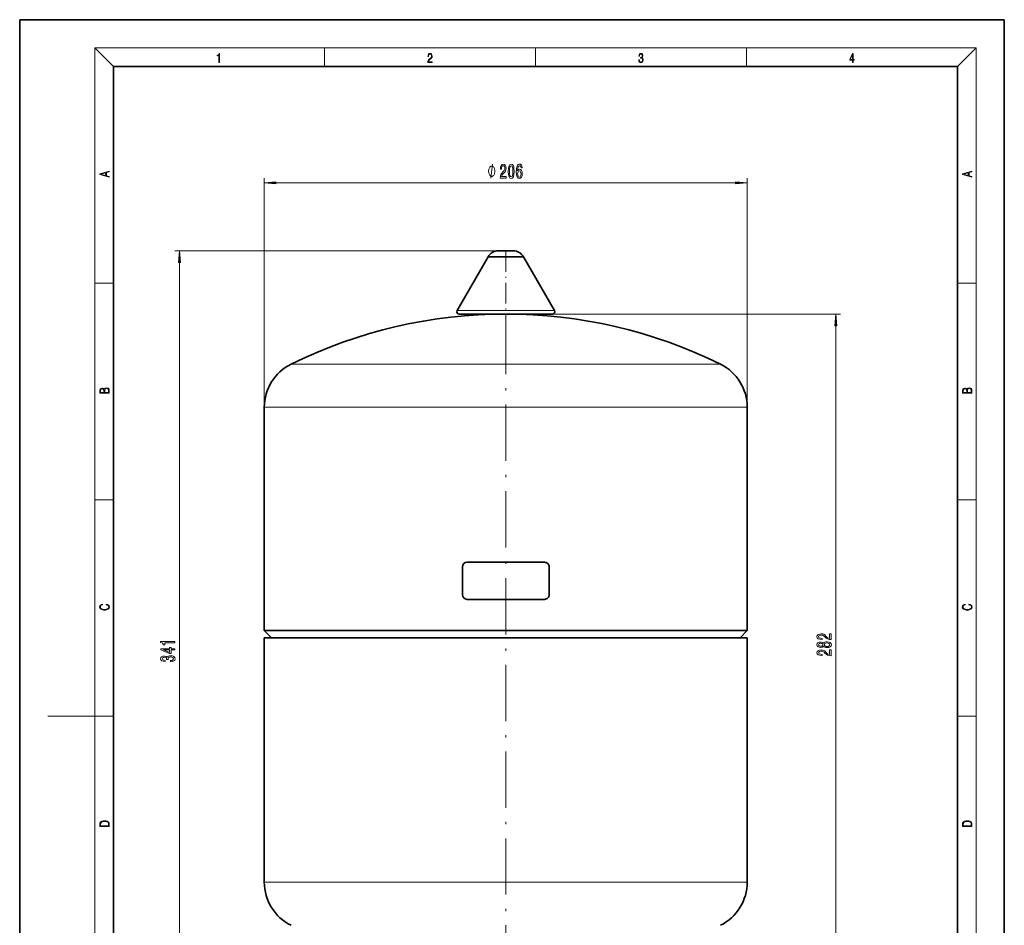
# Model space of a CAD drawing. Extents: x 0 to 210, y 0 to 297.
# Drawn here: x 0 to 210, y 104 to 297 of the extents above; entities that cross this region are included whole.
import ezdxf

# ---------------------------------------------------------------- set-up
doc = ezdxf.new("R2010")
doc.units = 0
doc.linetypes.add('DASHDOT', pattern=[18.5, 12, -3, 0.5, -3])

msp = doc.modelspace()

# ---------------------------------------------------------------- linework, layer by layer
at = {"color": 7, "lineweight": 35}
for p, q in [((210, 297), (0, 297)), ((0, 297), (0, 0)), ((210, 0), (210, 297)), ((200, 287), (20, 287)), ((20, 287), (20, 10)), ((200, 10), (200, 287)), ((93.293213, 234.992767), (99.896187, 246.429474)), ((103.672379, 246.429474), (99.896187, 246.429474)), ((103.672379, 247.742767), (102.049721, 247.742767)), ((105.295036, 247.742767), (103.672379, 247.742767)), ((107.44857, 246.429474), (103.672379, 246.429474)), ((107.44857, 246.429474), (114.051544, 234.992767)), ((103.672379, 234.242767), (93.726227, 234.242767)), ((113.61853, 234.242767), (103.672379, 234.242767)), ((52.172379, 166.742767), (52.172379, 214.372925)), ((155.172379, 214.372925), (155.172379, 166.742767)), ((111.930359, 181.31778), (95.414398, 181.31778)), ((94.414398, 180.31778), (94.414398, 174.417786)), ((112.930359, 174.417786), (112.930359, 180.31778)), ((95.414398, 173.417786), (111.930359, 173.417786)), ((155.172379, 166.742767), (52.172379, 166.742767)), ((53.672379, 165.242767), (52.172379, 166.742767)), ((155.172379, 166.742767), (153.672379, 165.242767)), ((155.172379, 165.242767), (52.172379, 165.242767)), ((52.172379, 113.242775), (52.172379, 165.242767)), ((155.172379, 165.242767), (155.172379, 113.242775)), ((52.172379, 113.242775), (52.172379, 113.11264)), ((155.172379, 113.11264), (155.172379, 113.242775))]:
    msp.add_line(p, q, dxfattribs=at)
at = {"color": 7, "lineweight": 13}
for p, q in [((20, 287), (16, 291)), ((16, 291), (204, 291)), ((16, 291), (16, 6)), ((65, 287), (65, 291)), ((110, 291), (110, 287)), ((155, 287), (155, 291)), ((200, 287), (204, 291)), ((204, 6), (204, 291)), ((52.172379, 214.372925), (52.172379, 263.19989)), ((155.172379, 214.372925), (155.172379, 263.19989)), ((54.662865, 262.19989), (152.681885, 262.19989)), ((102.049721, 247.742767), (33.073273, 247.742767)), ((34.073273, 79.733261), (34.073273, 245.252289)), ((16, 240.833328), (20, 240.833328)), ((200, 240.833328), (204, 240.833328)), ((103.672379, 234.992767), (93.293213, 234.992767)), ((114.051544, 234.992767), (103.672379, 234.992767)), ((103.672379, 234.242767), (175.063538, 234.242767)), ((174.063538, 95.733261), (174.063538, 231.752289)), ((57.888195, 223.565491), (103.672379, 223.565491)), ((103.672379, 223.565491), (149.456558, 223.565491)), ((52.172379, 214.372925), (103.672379, 214.372925)), ((103.672379, 214.372925), (155.172379, 214.372925)), ((16, 194.666672), (20, 194.666672)), ((200, 194.666672), (204, 194.666672)), ((16, 148.5), (6, 148.5)), ((16, 148.5), (20, 148.5)), ((200, 148.5), (204, 148.5)), ((52.172379, 113.11264), (103.672379, 113.11264)), ((103.672379, 113.11264), (155.172379, 113.11264))]:
    msp.add_line(p, q, dxfattribs=at)
at = {"color": 7, "linetype": 'DASHDOT', "lineweight": 13, "ltscale": 0.365608}
msp.add_line((103.672379, 247.648163), (103.672379, 233.023834), dxfattribs=at)
at = {"color": 7, "linetype": 'DASHDOT', "lineweight": 13}
msp.add_line((103.672379, 91.955231), (103.672379, 235.53006), dxfattribs=at)
at = {"color": 7, "lineweight": 13}
for points in [[(42.503281, 287.874939), (42.640968, 287.874939), (42.640968, 289.819305), (42.51997, 289.819305), (42.488674, 289.644073), (42.41983, 289.524445), (42.305088, 289.454926), (42.150707, 289.435425), (42.142361, 289.435425), (42.142361, 289.315826), (42.163223, 289.315826), (42.367672, 289.340851), (42.503281, 289.424316)], [(87.019279, 287.874939), (87.960175, 287.874939), (87.960175, 288.030701), (87.154884, 288.030701), (87.179924, 288.167023), (87.242508, 288.292175), (87.336388, 288.406219), (87.467819, 288.520294), (87.684792, 288.684387), (87.851685, 288.856873), (87.939308, 289.040436), (87.968513, 289.257416), (87.937225, 289.488281), (87.847511, 289.666321), (87.707741, 289.777588), (87.526237, 289.819305), (87.328041, 289.774811), (87.182007, 289.649628), (87.088127, 289.449341), (87.052658, 289.17395), (87.190353, 289.17395), (87.211212, 289.382599), (87.275887, 289.532806), (87.380196, 289.621796), (87.522064, 289.655182), (87.649323, 289.62738), (87.747375, 289.5495), (87.807877, 289.421539), (87.830826, 289.251862), (87.807877, 289.087738), (87.741119, 288.948639), (87.588821, 288.798431), (87.37603, 288.628754), (87.217476, 288.475769), (87.104813, 288.314453), (87.038055, 288.136414), (87.017197, 287.93335)], [(132.021362, 288.431274), (132.021362, 288.42569), (132.052658, 288.1698), (132.146545, 287.980652), (132.294662, 287.861023), (132.494934, 287.819305), (132.688965, 287.861023), (132.837082, 287.975067), (132.930969, 288.158661), (132.96434, 288.400665), (132.947647, 288.57312), (132.899673, 288.714996), (132.822479, 288.820709), (132.71608, 288.890228), (132.866287, 289.059906), (132.918442, 289.315826), (132.889236, 289.521667), (132.807877, 289.680237), (132.676437, 289.783142), (132.505371, 289.819305), (132.325958, 289.777588), (132.190353, 289.666321), (132.102737, 289.482727), (132.067261, 289.240723), (132.196609, 289.240723), (132.219559, 289.421539), (132.28006, 289.557831), (132.373947, 289.641296), (132.503281, 289.671875), (132.618027, 289.644073), (132.707733, 289.571747), (132.766159, 289.457703), (132.787018, 289.315826), (132.764069, 289.151703), (132.699387, 289.037659), (132.590912, 288.965332), (132.44487, 288.943085), (132.392715, 288.945862), (132.392715, 288.804016), (132.455307, 288.806793), (132.615936, 288.781769), (132.730682, 288.706635), (132.79953, 288.581482), (132.822479, 288.406219), (132.79953, 288.219849), (132.734863, 288.08078), (132.628464, 287.994537), (132.486603, 287.966736), (132.350998, 287.997345), (132.248764, 288.089111), (132.184097, 288.233765), (132.163223, 288.431274)], [(177.653488, 287.874939), (177.791183, 287.874939), (177.791183, 288.356171), (177.983124, 288.356171), (177.983124, 288.503601), (177.791183, 288.503601), (177.791183, 289.763672), (177.643066, 289.763672), (177.025543, 288.503601), (177.025543, 288.356171), (177.653488, 288.356171)], [(177.653488, 288.503601), (177.150711, 288.503601), (177.653488, 289.532806)], [(19.092789, 263.42276), (19.092789, 263.566711), (18.480827, 263.737793), (18.480827, 264.413727), (19.092789, 264.582703), (19.092789, 264.726654), (17.092789, 264.157104), (17.092789, 263.99231)], [(101.340302, 264.69989), (101.340302, 264.799896), (101.310303, 264.999878), (101.280304, 265.149872), (101.250305, 265.249878), (101.1903, 265.399872), (101.100304, 265.549896), (101.0103, 265.649872), (100.950302, 265.69989), (100.860306, 265.749878), (100.740303, 265.799896), (100.680305, 265.799896), (100.6203, 265.799896), (100.500305, 265.749878), (100.410301, 265.69989), (100.350304, 265.649872), (100.2603, 265.549896), (100.170303, 265.399872), (100.110306, 265.249878), (100.080307, 265.149872), (100.050301, 264.999878), (100.020302, 264.799896), (100.020302, 264.69989), (100.020302, 264.599884), (100.050301, 264.399872), (100.080307, 264.249878), (100.110306, 264.149872), (100.170303, 263.999878), (100.2603, 263.849884), (100.350304, 263.749878), (100.410301, 263.69989), (100.500305, 263.649872), (100.6203, 263.599884), (100.680305, 263.599884), (100.740303, 263.599884), (100.860306, 263.649872), (100.950302, 263.69989), (101.0103, 263.749878), (101.100304, 263.849884), (101.1903, 263.999878), (101.250305, 264.149872), (101.280304, 264.249878), (101.310303, 264.399872), (101.340302, 264.599884)], [(102.488144, 263.19989), (103.725319, 263.19989), (103.725319, 263.571655), (102.747505, 263.571655), (102.801971, 263.774811), (102.895348, 263.94339), (103.183243, 264.250305), (103.336266, 264.380005), (103.507454, 264.565887), (103.629349, 264.782013), (103.699379, 265.037048), (103.725319, 265.326691), (103.681229, 265.689789), (103.559326, 265.975098), (103.372581, 266.156647), (103.131371, 266.221497), (102.882378, 266.14801), (102.693039, 265.944824), (102.571136, 265.620636), (102.52964, 265.192688), (102.52964, 265.132172), (102.765663, 265.132172), (102.765663, 265.166748), (102.789009, 265.460693), (102.859039, 265.676819), (102.970566, 265.815155), (103.118401, 265.862701), (103.268837, 265.819489), (103.380363, 265.711395), (103.45298, 265.542816), (103.47892, 265.330994), (103.460762, 265.132172), (103.411484, 264.963562), (103.328491, 264.816589), (103.214371, 264.68692), (103.06134, 264.548584), (102.807159, 264.280579), (102.628197, 263.99527), (102.521858, 263.649445), (102.488144, 263.21286)], [(104.207306, 264.665314), (104.246208, 263.986633), (104.368111, 263.502472), (104.562637, 263.208527), (104.832382, 263.113434), (105.099525, 263.208527), (105.294052, 263.502472), (105.413361, 263.986633), (105.454857, 264.665314), (105.413361, 265.339661), (105.364082, 265.607666), (105.294052, 265.828125), (105.099525, 266.12207), (104.832382, 266.221497), (104.562637, 266.12207), (104.368111, 265.823792), (104.246208, 265.339661)], [(104.456299, 264.665314), (104.477051, 265.188354), (104.541885, 265.564423), (104.6586, 265.784912), (104.832382, 265.862701), (105.003563, 265.784912), (105.120277, 265.564423), (105.18512, 265.188354), (105.205864, 264.665314), (105.18512, 264.137909), (105.120277, 263.761841), (105.003563, 263.541382), (104.832382, 263.467896), (104.6586, 263.541382), (104.541885, 263.761841), (104.477051, 264.137909)], [(107.166245, 265.39151), (107.116959, 265.741669), (107.002838, 266.001038), (106.826469, 266.165314), (106.598228, 266.221497), (106.445206, 266.191223), (106.312927, 266.1091), (106.196213, 265.975098), (106.097656, 265.784912), (106.019844, 265.54715), (105.962784, 265.257507), (105.926468, 264.916016), (105.9161, 264.531281), (105.957596, 263.91745), (106.084686, 263.472229), (106.289581, 263.204193), (106.569702, 263.113434), (106.821281, 263.191223), (107.013214, 263.394409), (107.137711, 263.714294), (107.181801, 264.120636), (107.137711, 264.531281), (107.018402, 264.846863), (106.834251, 265.045715), (106.60601, 265.114868), (106.359612, 265.028412), (106.175461, 264.782013), (106.214371, 265.257507), (106.297363, 265.59903), (106.424454, 265.802185), (106.600822, 265.871338), (106.730507, 265.836761), (106.829063, 265.746002), (106.893906, 265.594696), (106.927628, 265.39151)], [(106.930214, 264.116302), (106.901688, 263.843964), (106.829063, 263.636475), (106.712349, 263.498138), (106.567108, 263.454926), (106.414078, 263.498138), (106.297363, 263.632172), (106.222145, 263.839661), (106.198807, 264.112), (106.224739, 264.380005), (106.297363, 264.58316), (106.416672, 264.71286), (106.577477, 264.760406), (106.717537, 264.71286), (106.829063, 264.587494), (106.901688, 264.384308)], [(203.092789, 263.422729), (203.092789, 263.566681), (202.480835, 263.737762), (202.480835, 264.413696), (203.092789, 264.582672), (203.092789, 264.726624), (201.092789, 264.157074), (201.092789, 263.992279)], [(18.316711, 263.783691), (17.287504, 264.073669), (18.316711, 264.365753)], [(202.316711, 263.783661), (201.287506, 264.073639), (202.316711, 264.365723)], [(54.662865, 262.417786), (52.172379, 262.19989), (54.662865, 261.981995)], [(152.681885, 261.981995), (155.172379, 262.19989), (152.681885, 262.417786)], [(34.291161, 245.252289), (34.073273, 247.742767), (33.855385, 245.252289)], [(174.281433, 231.752289), (174.063538, 234.242767), (173.845642, 231.752289)], [(19.092787, 217.408386), (19.092787, 217.823547), (19.087223, 218.092667), (19.048281, 218.255386), (18.973177, 218.353439), (18.859129, 218.428558), (18.720047, 218.474442), (18.553148, 218.491135), (18.366779, 218.470276), (18.213789, 218.411865), (18.102522, 218.320068), (18.035763, 218.199066), (17.966223, 218.292953), (17.866083, 218.363876), (17.746473, 218.405609), (17.604609, 218.422287), (17.351479, 218.374313), (17.173454, 218.240784), (17.109476, 218.094757), (17.092787, 217.904907), (17.092787, 217.408386)], [(203.092789, 217.408401), (203.092789, 217.823563), (203.087219, 218.092682), (203.048279, 218.255402), (202.973175, 218.353455), (202.859131, 218.428574), (202.720047, 218.474457), (202.553146, 218.49115), (202.366776, 218.470291), (202.213791, 218.41188), (202.102524, 218.320084), (202.035767, 218.199081), (201.966217, 218.292969), (201.866089, 218.363892), (201.746475, 218.405624), (201.604614, 218.422302), (201.351486, 218.374329), (201.173462, 218.240799), (201.109482, 218.094772), (201.092789, 217.904922), (201.092789, 217.408401)], [(17.256905, 217.879868), (17.273594, 218.055115), (17.329226, 218.180283), (17.440493, 218.255386), (17.615736, 218.280426), (17.796541, 218.253311), (17.905025, 218.178207), (17.960659, 218.048859), (17.974567, 217.867355), (17.974567, 217.546082), (17.256905, 217.546082)], [(18.928671, 217.546082), (18.138683, 217.546082), (18.138683, 217.961243), (18.1665, 218.128128), (18.241604, 218.251221), (18.36956, 218.324234), (18.544804, 218.349274), (18.733955, 218.324234), (18.850784, 218.251221), (18.91198, 218.128128), (18.928669, 217.950806)], [(201.256912, 217.879883), (201.27359, 218.05513), (201.329224, 218.180298), (201.440491, 218.255402), (201.615738, 218.280441), (201.796539, 218.253326), (201.905029, 218.178223), (201.960663, 218.048874), (201.974564, 217.867371), (201.974564, 217.546097), (201.256912, 217.546097)], [(202.928665, 217.546097), (202.138687, 217.546097), (202.138687, 217.961258), (202.166504, 218.128143), (202.241608, 218.251236), (202.369568, 218.324249), (202.5448, 218.349289), (202.733963, 218.324249), (202.850784, 218.251236), (202.911987, 218.128143), (202.928665, 217.950821)], [(18.4391, 172.234772), (18.669977, 172.193054), (18.84244, 172.099167), (18.948141, 171.959396), (18.984303, 171.779984), (18.925888, 171.563004), (18.753426, 171.400284), (18.4697, 171.295975), (18.085833, 171.260513), (17.707529, 171.295975), (17.432148, 171.398193), (17.262466, 171.558838), (17.204052, 171.775803), (17.237432, 171.946884), (17.332008, 172.082489), (17.482216, 172.176361), (17.676931, 172.220169), (17.676931, 172.355774), (17.415457, 172.30571), (17.215179, 172.186798), (17.087223, 172.007385), (17.039936, 171.775803), (17.112259, 171.504593), (17.198488, 171.391937), (17.3181, 171.295975), (17.646334, 171.164536), (17.854956, 171.129074), (18.088614, 171.118637), (18.327835, 171.129074), (18.536459, 171.164536), (18.870256, 171.293884), (19.078878, 171.500427), (19.14842, 171.771637), (19.098351, 172.011551), (18.962049, 172.195145), (18.739519, 172.316147), (18.4391, 172.370377)], [(202.439102, 172.234772), (202.669983, 172.193054), (202.842438, 172.099167), (202.948151, 171.959396), (202.984299, 171.779984), (202.925888, 171.563004), (202.753433, 171.400284), (202.469696, 171.295975), (202.085831, 171.260513), (201.707535, 171.295975), (201.432144, 171.398193), (201.262466, 171.558838), (201.204056, 171.775803), (201.237427, 171.946884), (201.332016, 172.082489), (201.482224, 172.176361), (201.676941, 172.220169), (201.676941, 172.355774), (201.415466, 172.30571), (201.215179, 172.186798), (201.087219, 172.007385), (201.039932, 171.775803), (201.112259, 171.504593), (201.198486, 171.391937), (201.3181, 171.295975), (201.646332, 171.164536), (201.854965, 171.129074), (202.088623, 171.118637), (202.327835, 171.129074), (202.536453, 171.164536), (202.870255, 171.293884), (203.078888, 171.500427), (203.148422, 171.771637), (203.098358, 172.011551), (202.962051, 172.195145), (202.739517, 172.316147), (202.439102, 172.370377)], [(173.063538, 164.821304), (173.063538, 166.058472), (172.691772, 166.058472), (172.691772, 165.080658), (172.488617, 165.135132), (172.320023, 165.228516), (172.013107, 165.516403), (171.883423, 165.669434), (171.69754, 165.840607), (171.481415, 165.962509), (171.226364, 166.032532), (170.936737, 166.058472), (170.573624, 166.014374), (170.28833, 165.892487), (170.106766, 165.70575), (170.041931, 165.464539), (170.115417, 165.215546), (170.318573, 165.026199), (170.642792, 164.904297), (171.07074, 164.862793), (171.131256, 164.862793), (171.131256, 165.098816), (171.09668, 165.098816), (170.802734, 165.122162), (170.586594, 165.1922), (170.448273, 165.303711), (170.400711, 165.451569), (170.443939, 165.60199), (170.552002, 165.713516), (170.720596, 165.786133), (170.932404, 165.812073), (171.131256, 165.793915), (171.29985, 165.744644), (171.446823, 165.661652), (171.576508, 165.547516), (171.714844, 165.394501), (171.982849, 165.14032), (172.268158, 164.961365), (172.613968, 164.855011), (173.050568, 164.821304)], [(33.073273, 164.157471), (33.073273, 164.393494), (30.051659, 164.393494), (30.051659, 164.217133), (30.315346, 164.170441), (30.492584, 164.077057), (30.596329, 163.934418), (30.630913, 163.737305), (30.937828, 163.737305), (30.937828, 164.157471)], [(171.446823, 163.421158), (171.567871, 163.288879), (171.73645, 163.198105), (171.948273, 163.141052), (172.203308, 163.122894), (172.588043, 163.164398), (172.886307, 163.283691), (173.076508, 163.47821), (173.149994, 163.742767), (173.076508, 164.00473), (172.886307, 164.199249), (172.588043, 164.318573), (172.203308, 164.362656), (171.948273, 164.341919), (171.73645, 164.287445), (171.567871, 164.194061), (171.446823, 164.064392), (171.343079, 164.168137), (171.200424, 164.240753), (171.027512, 164.284851), (170.815704, 164.300415), (170.508789, 164.258911), (170.26239, 164.149979), (170.102448, 163.973602), (170.041931, 163.742767), (170.102448, 163.509338), (170.26239, 163.332977), (170.508789, 163.221451), (170.815704, 163.182541), (171.027512, 163.195511), (171.200424, 163.239594)], [(170.850281, 163.42894), (170.66008, 163.449692), (170.513107, 163.511932), (170.422333, 163.610504), (170.387741, 163.742767), (170.422333, 163.872467), (170.513107, 163.971008), (170.66008, 164.033264), (170.850281, 164.05661), (171.0448, 164.033264), (171.196106, 163.971008), (171.295532, 163.872467), (171.325775, 163.742767), (171.291199, 163.610504), (171.196106, 163.511932), (171.0448, 163.449692)], [(172.194672, 163.371887), (171.965546, 163.395233), (171.792633, 163.470428), (171.680252, 163.587158), (171.641357, 163.742767), (171.680252, 163.895798), (171.792633, 164.012512), (171.965546, 164.087738), (172.194672, 164.113678), (172.441071, 164.087738), (172.626938, 164.012512), (172.747986, 163.895798), (172.78688, 163.742767), (172.747986, 163.587158), (172.626938, 163.470428), (172.441071, 163.395233)], [(33.073273, 162.635422), (33.073273, 162.868851), (32.329758, 162.868851), (32.329758, 163.125626), (31.983932, 163.125626), (31.983932, 162.868851), (30.138115, 162.868851), (30.138115, 162.632828), (31.949356, 161.84436), (32.329758, 161.84436), (32.329758, 162.635422)], [(31.983932, 162.062225), (30.639557, 162.635422), (31.983932, 162.635422)], [(173.063538, 161.398544), (173.063538, 162.635712), (172.691772, 162.635712), (172.691772, 161.657898), (172.488617, 161.712372), (172.320023, 161.805756), (172.013107, 162.093643), (171.883423, 162.246674), (171.69754, 162.417847), (171.481415, 162.539749), (171.226364, 162.609772), (170.936737, 162.635712), (170.573624, 162.591614), (170.28833, 162.469727), (170.106766, 162.28299), (170.041931, 162.041779), (170.115417, 161.792786), (170.318573, 161.603439), (170.642792, 161.481537), (171.07074, 161.440033), (171.131256, 161.440033), (171.131256, 161.676056), (171.09668, 161.676056), (170.802734, 161.699402), (170.586594, 161.76944), (170.448273, 161.880951), (170.400711, 162.028809), (170.443939, 162.17923), (170.552002, 162.290756), (170.720596, 162.363373), (170.932404, 162.389313), (171.131256, 162.371155), (171.29985, 162.321884), (171.446823, 162.238892), (171.576508, 162.124756), (171.714844, 161.971741), (171.982849, 161.71756), (172.268158, 161.538605), (172.613968, 161.432251), (173.050568, 161.398544)], [(32.130913, 160.127792), (32.161171, 160.127792), (32.576157, 160.169281), (32.88739, 160.291199), (33.086243, 160.483124), (33.159729, 160.737305), (33.086243, 161.00705), (32.896042, 161.209351), (32.593445, 161.33902), (32.204399, 161.385712), (31.949356, 161.36496), (31.741859, 161.307907), (31.581917, 161.214539), (31.465202, 161.090042), (31.231773, 161.258636), (30.860016, 161.318283), (30.522842, 161.279373), (30.267799, 161.167847), (30.107857, 160.986298), (30.051659, 160.737305), (30.120819, 160.503876), (30.311028, 160.324921), (30.613617, 160.208191), (31.015633, 160.169281), (31.045898, 160.169281), (31.045898, 160.400116), (30.769241, 160.420868), (30.570389, 160.488312), (30.449356, 160.597244), (30.406128, 160.750275), (30.440704, 160.885132), (30.531487, 160.983704), (30.678459, 161.04335), (30.877304, 161.066696), (31.089127, 161.04335), (31.231773, 160.98111), (31.31823, 160.872162), (31.34417, 160.724335), (31.339844, 160.623169), (31.681343, 160.623169), (31.672699, 160.750275), (31.711601, 160.913666), (31.815346, 161.035583), (31.983932, 161.108185), (32.204399, 161.134125), (32.455116, 161.105591), (32.640999, 161.030396), (32.757713, 160.911072), (32.796616, 160.752869), (32.753387, 160.589462), (32.623703, 160.470154), (32.416214, 160.394928), (32.130913, 160.366409)], [(17.092787, 125.368179), (17.092787, 125.01561), (19.092787, 125.01561), (19.092787, 125.42868), (19.078878, 125.683205), (19.006556, 125.87722), (18.867474, 126.010742), (18.667196, 126.110878), (18.408503, 126.171379), (18.088614, 126.192245), (17.790979, 126.171379), (17.543413, 126.117134), (17.345917, 126.027428), (17.201271, 125.908516), (17.109476, 125.71032), (17.092787, 125.470406)], [(18.928671, 125.153297), (17.256905, 125.153297), (17.256905, 125.42868), (17.270811, 125.658165), (17.345917, 125.833412), (17.465527, 125.927292), (17.629644, 125.994049), (17.838266, 126.035774), (18.094177, 126.050377), (18.361216, 126.035774), (18.575401, 125.994049), (18.739519, 125.923119), (18.853565, 125.822983), (18.917543, 125.660255), (18.928669, 125.443283)], [(201.092789, 125.368179), (201.092789, 125.01561), (203.092789, 125.01561), (203.092789, 125.42868), (203.078888, 125.683205), (203.006561, 125.87722), (202.867477, 126.010742), (202.667191, 126.110878), (202.408508, 126.171379), (202.088623, 126.192245), (201.790985, 126.171379), (201.543411, 126.117134), (201.345917, 126.027428), (201.201279, 125.908516), (201.109482, 125.71032), (201.092789, 125.470406)], [(202.928665, 125.153297), (201.256912, 125.153297), (201.256912, 125.42868), (201.270813, 125.658165), (201.345917, 125.833412), (201.46553, 125.927292), (201.629639, 125.994049), (201.838272, 126.035774), (202.094177, 126.050377), (202.361221, 126.035774), (202.575409, 125.994049), (202.739517, 125.923119), (202.853561, 125.822983), (202.917542, 125.660255), (202.928665, 125.443283)]]:
    msp.add_lwpolyline(points, close=True, dxfattribs=at)
msp.add_lwpolyline([(100.500305, 263.19989), (100.860306, 266.19989)], dxfattribs=at)
at = {"color": 7, "lineweight": 35}
for centre, radius, start, end in [((102.096832, 245.243225), 2.5, 91.079794, 151.673366), ((105.247925, 245.243225), 2.5, 28.32663, 88.920204), ((103.672379, 130.742767), 103.5, 63.745493, 116.254505), ((93.726227, 234.742767), 0.5, 149.999997, 269.999997), ((113.61853, 234.742767), 0.5, 269.999997, 30.000001), ((62.422379, 214.372925), 10.25, 116.254505, 180.000005), ((144.922379, 214.372925), 10.25, 0, 63.745493), ((95.414398, 180.31778), 1, 90.000003, 179.999995), ((111.930359, 180.31778), 1, 360, 90.000003), ((95.414398, 174.417786), 1, 180.000005, 269.999997), ((111.930359, 174.417786), 1, 269.999997, 0), ((62.422379, 113.11264), 10.25, 180.000005, 243.745495), ((144.922379, 113.11264), 10.25, 296.254507, 360)]:
    msp.add_arc(centre, radius, start, end, dxfattribs=at)
at = {"color": 7, "lineweight": 13}
for points in [[(54.662865, 262.417786), (52.172379, 262.19989), (54.662865, 262.417786), (54.662865, 261.981995)], [(152.681885, 261.981995), (155.172379, 262.19989), (152.681885, 261.981995), (152.681885, 262.417786)], [(34.291161, 245.252289), (34.073273, 247.742767), (34.291161, 245.252289), (33.855385, 245.252289)], [(174.281433, 231.752289), (174.063538, 234.242767), (174.281433, 231.752289), (173.845642, 231.752289)]]:
    msp.add_solid(points, dxfattribs=at)

doc.saveas('drawing.dxf')
